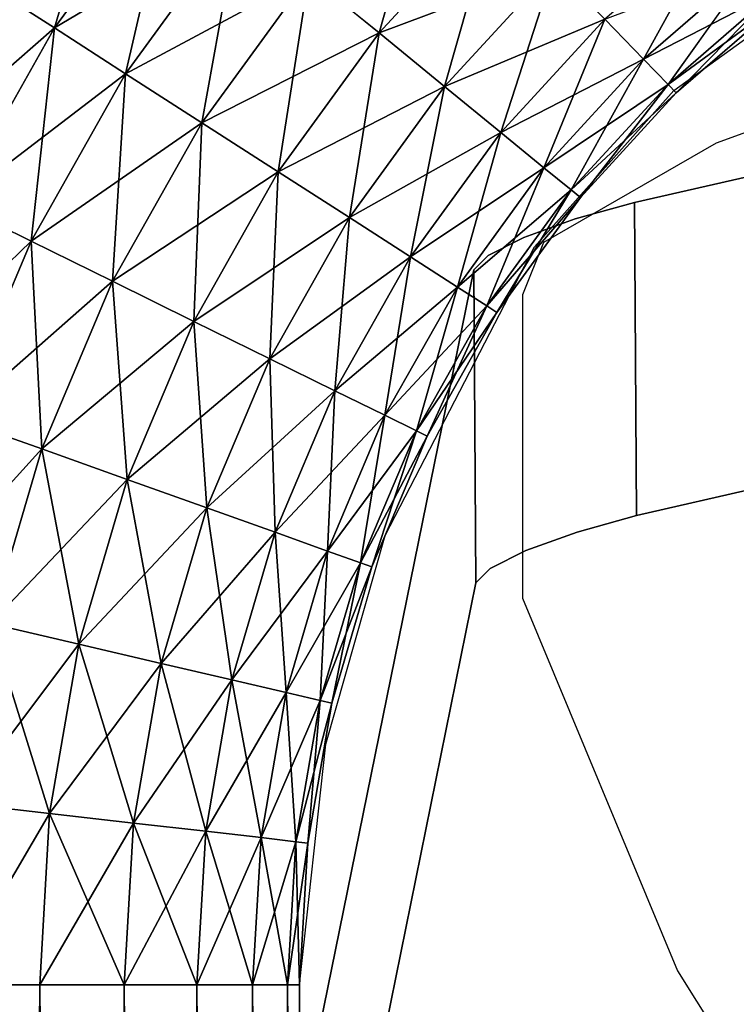
# Model space of a CAD drawing. Units: metres. Extents: x -0.247 to 0.275, y -0.245 to 0.304.
# Drawn here: x -0.206 to -0.184, y 0.242 to 0.273 of the extents above; entities that cross this region are included whole.
import ezdxf

# ---------------------------------------------------------------- set-up
doc = ezdxf.new("R2010")
doc.units = ezdxf.units.M
doc.header["$MEASUREMENT"] = 0
for name, color, linetype in [('72_BKX_INSERT', 7, 'Continuous'), ('72_BKX_SET_D2_ANY', 2, 'Continuous'), ('72_BKX_SET_D3_SM_GESTELL', 7, 'Continuous'), ('72_BKX_SET_D3_SM_SCHALE', 7, 'Continuous')]:
    doc.layers.add(name, color=color, linetype=linetype)

# ---------------------------------------------------------------- blocks, each defined once
blk = doc.blocks.new('72_BKX_SET_D2_1240A')
at = {"layer": '72_BKX_SET_D2_ANY'}
for points in [[(0, 0.304055), (-0.172476, 0.304055, 0.414016), (-0.233472, 0.243099), (-0.233472, -0.146001)], [(0, 0.294747, 0.053886), (-0.179265, 0.27535), (-0.189164, 0.272836), (-0.198436, 0.269473), (-0.203851, 0.266356), (-0.204508, 0.264716), (-0.204508, 0.255201), (-0.199643, 0.243515), (-0.195311, 0.236607), (-0.191083, 0.230731), (-0.183657, 0.222174), (-0.178913, 0.217432), (-0.171385, 0.210731)]]:
    blk.add_lwpolyline(points, format="xyb", dxfattribs=at)
for points in [[(-0.211505, 0.243079), (-0.210672, 0.250622), (-0.208817, 0.257166), (-0.204126, 0.266218), (-0.199761, 0.271126), (-0.193589, 0.275586)], [(-0.211505, 0.155401), (-0.211505, 0.243079)]]:
    blk.add_lwpolyline(points, dxfattribs=at)
blk = doc.blocks.new('72bkx_set2CFD3EF5C2BFF45AEB58FA9EF3F9ED239')
blk.add_blockref('72_BKX_SET_D2_1240A', (0, 0))
blk = doc.blocks.new('72BKX_SET_D3_SET_GEST_1240')
at = {"invisible_edges": 8}
for points in [[(-0.21919, 0.273085, 0.020526), (-0.217229, 0.279653, 0.018778), (-0.221106, 0.274316, 0.018778), (-0.21919, 0.273085, 0.020526)], [(-0.21919, 0.273085, 0.020526), (-0.215465, 0.278211, 0.020526), (-0.217229, 0.279653, 0.018778), (-0.21919, 0.273085, 0.020526)], [(-0.211207, 0.27473, 0.022), (-0.209003, 0.272928, 0.021625), (-0.207347, 0.278936, 0.022), (-0.211207, 0.27473, 0.022)], [(-0.209003, 0.272928, 0.021625), (-0.205363, 0.276894, 0.021625), (-0.207347, 0.278936, 0.022), (-0.209003, 0.272928, 0.021625)], [(-0.221106, 0.274316, 0.003222), (-0.215465, 0.278211, 0.001474), (-0.21919, 0.273085, 0.001474), (-0.221106, 0.274316, 0.003222)], [(-0.21919, 0.273085, 0.020526), (-0.216958, 0.27165, 0.021625), (-0.215465, 0.278211, 0.020526), (-0.21919, 0.273085, 0.020526)], [(-0.213411, 0.276532, 0.000375), (-0.21919, 0.273085, 0.001474), (-0.215465, 0.278211, 0.001474), (-0.213411, 0.276532, 0.000375)], [(-0.216958, 0.27165, 0.021625), (-0.213411, 0.276532, 0.021625), (-0.215465, 0.278211, 0.020526), (-0.216958, 0.27165, 0.021625)], [(-0.209003, 0.272928, 0.000375), (-0.211207, 0.27473), (-0.205363, 0.276894, 0.000375), (-0.209003, 0.272928, 0.000375)], [(-0.209003, 0.272928, 0.000375), (-0.205363, 0.276894, 0.000375), (-0.203514, 0.274991, 0.001474), (-0.209003, 0.272928, 0.000375)], [(-0.20695, 0.271248, 0.020526), (-0.205363, 0.276894, 0.021625), (-0.209003, 0.272928, 0.021625), (-0.20695, 0.271248, 0.020526)], [(-0.20695, 0.271248, 0.020526), (-0.203514, 0.274991, 0.020526), (-0.205363, 0.276894, 0.021625), (-0.20695, 0.271248, 0.020526)], [(-0.216958, 0.27165, 0.000375), (-0.21919, 0.273085, 0.001474), (-0.213411, 0.276532, 0.000375), (-0.216958, 0.27165, 0.000375)], [(-0.216958, 0.27165, 0.000375), (-0.213411, 0.276532, 0.000375), (-0.211207, 0.27473), (-0.216958, 0.27165, 0.000375)], [(-0.214563, 0.270111, 0.022), (-0.213411, 0.276532, 0.021625), (-0.216958, 0.27165, 0.021625), (-0.214563, 0.270111, 0.022)], [(-0.214563, 0.270111, 0.022), (-0.211207, 0.27473, 0.022), (-0.213411, 0.276532, 0.021625), (-0.214563, 0.270111, 0.022)], [(-0.200708, 0.272104, 0.0165), (-0.198283, 0.276515, 0.018778), (-0.201926, 0.273358, 0.018778), (-0.200708, 0.272104, 0.0165)], [(-0.200708, 0.272104, 0.0165), (-0.197215, 0.27513, 0.0165), (-0.198283, 0.276515, 0.018778), (-0.200708, 0.272104, 0.0165)], [(-0.201926, 0.273358, 0.003222), (-0.197215, 0.27513, 0.0055), (-0.200708, 0.272104, 0.0055), (-0.201926, 0.273358, 0.003222)], [(-0.200708, 0.272104, 0.0165), (-0.199942, 0.271316, 0.013847), (-0.197215, 0.27513, 0.0165), (-0.200708, 0.272104, 0.0165)], [(-0.196544, 0.27426, 0.008153), (-0.200708, 0.272104, 0.0055), (-0.197215, 0.27513, 0.0055), (-0.196544, 0.27426, 0.008153)], [(-0.199942, 0.271316, 0.013847), (-0.196544, 0.27426, 0.013847), (-0.197215, 0.27513, 0.0165), (-0.199942, 0.271316, 0.013847)], [(-0.209003, 0.272928, 0.000375), (-0.203514, 0.274991, 0.001474), (-0.20695, 0.271248, 0.001474), (-0.209003, 0.272928, 0.000375)], [(-0.20695, 0.271248, 0.020526), (-0.205186, 0.269806, 0.018778), (-0.203514, 0.274991, 0.020526), (-0.20695, 0.271248, 0.020526)], [(-0.201926, 0.273358, 0.003222), (-0.20695, 0.271248, 0.001474), (-0.203514, 0.274991, 0.001474), (-0.201926, 0.273358, 0.003222)], [(-0.205186, 0.269806, 0.018778), (-0.201926, 0.273358, 0.018778), (-0.203514, 0.274991, 0.020526), (-0.205186, 0.269806, 0.018778)], [(-0.216958, 0.27165, 0.000375), (-0.211207, 0.27473), (-0.214563, 0.270111), (-0.216958, 0.27165, 0.000375)], [(-0.214563, 0.270111, 0.022), (-0.212168, 0.268572, 0.021625), (-0.211207, 0.27473, 0.022), (-0.214563, 0.270111, 0.022)], [(-0.209003, 0.272928, 0.000375), (-0.214563, 0.270111), (-0.211207, 0.27473), (-0.209003, 0.272928, 0.000375)], [(-0.212168, 0.268572, 0.021625), (-0.209003, 0.272928, 0.021625), (-0.211207, 0.27473, 0.022), (-0.212168, 0.268572, 0.021625)], [(-0.22435, 0.268572, 0.003222), (-0.221106, 0.274316, 0.003222), (-0.21919, 0.273085, 0.001474), (-0.22435, 0.268572, 0.003222)], [(-0.222306, 0.267567, 0.020526), (-0.21919, 0.273085, 0.020526), (-0.221106, 0.274316, 0.018778), (-0.222306, 0.267567, 0.020526)], [(-0.199942, 0.271316, 0.008153), (-0.200708, 0.272104, 0.0055), (-0.196544, 0.27426, 0.008153), (-0.199942, 0.271316, 0.008153)], [(-0.199681, 0.271047, 0.011), (-0.196544, 0.27426, 0.013847), (-0.199942, 0.271316, 0.013847), (-0.199681, 0.271047, 0.011)], [(-0.196316, 0.273963, 0.011), (-0.199942, 0.271316, 0.008153), (-0.196544, 0.27426, 0.008153), (-0.196316, 0.273963, 0.011)], [(-0.199681, 0.271047, 0.011), (-0.196316, 0.273963, 0.011), (-0.196544, 0.27426, 0.013847), (-0.199681, 0.271047, 0.011)], [(-0.196316, 0.273963, 0.011), (-0.199681, 0.271047, 0.011), (-0.199942, 0.271316, 0.008153), (-0.196316, 0.273963, 0.011)], [(-0.205186, 0.269806, 0.003222), (-0.20695, 0.271248, 0.001474), (-0.201926, 0.273358, 0.003222), (-0.205186, 0.269806, 0.003222)], [(-0.205186, 0.269806, 0.003222), (-0.201926, 0.273358, 0.003222), (-0.200708, 0.272104, 0.0055), (-0.205186, 0.269806, 0.003222)], [(-0.203833, 0.268699, 0.0165), (-0.201926, 0.273358, 0.018778), (-0.205186, 0.269806, 0.018778), (-0.203833, 0.268699, 0.0165)], [(-0.203833, 0.268699, 0.0165), (-0.200708, 0.272104, 0.0165), (-0.201926, 0.273358, 0.018778), (-0.203833, 0.268699, 0.0165)], [(-0.22435, 0.268572, 0.003222), (-0.21919, 0.273085, 0.001474), (-0.222306, 0.267567, 0.001474), (-0.22435, 0.268572, 0.003222)], [(-0.222306, 0.267567, 0.020526), (-0.219925, 0.266396, 0.021625), (-0.21919, 0.273085, 0.020526), (-0.222306, 0.267567, 0.020526)], [(-0.216958, 0.27165, 0.000375), (-0.222306, 0.267567, 0.001474), (-0.21919, 0.273085, 0.001474), (-0.216958, 0.27165, 0.000375)], [(-0.219925, 0.266396, 0.021625), (-0.216958, 0.27165, 0.021625), (-0.21919, 0.273085, 0.020526), (-0.219925, 0.266396, 0.021625)], [(-0.212168, 0.268572, 0.000375), (-0.214563, 0.270111), (-0.209003, 0.272928, 0.000375), (-0.212168, 0.268572, 0.000375)], [(-0.212168, 0.268572, 0.000375), (-0.209003, 0.272928, 0.000375), (-0.20695, 0.271248, 0.001474), (-0.212168, 0.268572, 0.000375)], [(-0.209936, 0.267138, 0.020526), (-0.209003, 0.272928, 0.021625), (-0.212168, 0.268572, 0.021625), (-0.209936, 0.267138, 0.020526)], [(-0.209936, 0.267138, 0.020526), (-0.20695, 0.271248, 0.020526), (-0.209003, 0.272928, 0.021625), (-0.209936, 0.267138, 0.020526)], [(-0.205186, 0.269806, 0.003222), (-0.200708, 0.272104, 0.0055), (-0.203833, 0.268699, 0.0055), (-0.205186, 0.269806, 0.003222)], [(-0.199942, 0.271316, 0.008153), (-0.203833, 0.268699, 0.0055), (-0.200708, 0.272104, 0.0055), (-0.199942, 0.271316, 0.008153)], [(-0.203833, 0.268699, 0.0165), (-0.202982, 0.268004, 0.013847), (-0.200708, 0.272104, 0.0165), (-0.203833, 0.268699, 0.0165)], [(-0.202982, 0.268004, 0.013847), (-0.199942, 0.271316, 0.013847), (-0.200708, 0.272104, 0.0165), (-0.202982, 0.268004, 0.013847)], [(-0.219925, 0.266396, 0.000375), (-0.222306, 0.267567, 0.001474), (-0.216958, 0.27165, 0.000375), (-0.219925, 0.266396, 0.000375)], [(-0.219925, 0.266396, 0.000375), (-0.216958, 0.27165, 0.000375), (-0.214563, 0.270111), (-0.219925, 0.266396, 0.000375)], [(-0.21737, 0.26514, 0.022), (-0.216958, 0.27165, 0.021625), (-0.219925, 0.266396, 0.021625), (-0.21737, 0.26514, 0.022)], [(-0.21737, 0.26514, 0.022), (-0.214563, 0.270111, 0.022), (-0.216958, 0.27165, 0.021625), (-0.21737, 0.26514, 0.022)], [(-0.212168, 0.268572, 0.000375), (-0.20695, 0.271248, 0.001474), (-0.209936, 0.267138, 0.001474), (-0.212168, 0.268572, 0.000375)], [(-0.209936, 0.267138, 0.020526), (-0.20802, 0.265906, 0.018778), (-0.20695, 0.271248, 0.020526), (-0.209936, 0.267138, 0.020526)], [(-0.205186, 0.269806, 0.003222), (-0.209936, 0.267138, 0.001474), (-0.20695, 0.271248, 0.001474), (-0.205186, 0.269806, 0.003222)], [(-0.20802, 0.265906, 0.018778), (-0.205186, 0.269806, 0.018778), (-0.20695, 0.271248, 0.020526), (-0.20802, 0.265906, 0.018778)], [(-0.199942, 0.271316, 0.008153), (-0.202982, 0.268004, 0.008153), (-0.203833, 0.268699, 0.0055), (-0.199942, 0.271316, 0.008153)], [(-0.202692, 0.267767, 0.011), (-0.199942, 0.271316, 0.013847), (-0.202982, 0.268004, 0.013847), (-0.202692, 0.267767, 0.011)], [(-0.199942, 0.271316, 0.008153), (-0.199681, 0.271047, 0.011), (-0.202982, 0.268004, 0.008153), (-0.199942, 0.271316, 0.008153)], [(-0.202692, 0.267767, 0.011), (-0.199681, 0.271047, 0.011), (-0.199942, 0.271316, 0.013847), (-0.202692, 0.267767, 0.011)], [(-0.202692, 0.267767, 0.011), (-0.202982, 0.268004, 0.008153), (-0.199681, 0.271047, 0.011), (-0.202692, 0.267767, 0.011)], [(-0.219925, 0.266396, 0.000375), (-0.214563, 0.270111), (-0.21737, 0.26514), (-0.219925, 0.266396, 0.000375)], [(-0.21737, 0.26514, 0.022), (-0.214815, 0.263884, 0.021625), (-0.214563, 0.270111, 0.022), (-0.21737, 0.26514, 0.022)], [(-0.212168, 0.268572, 0.000375), (-0.21737, 0.26514), (-0.214563, 0.270111), (-0.212168, 0.268572, 0.000375)], [(-0.214815, 0.263884, 0.021625), (-0.212168, 0.268572, 0.021625), (-0.214563, 0.270111, 0.022), (-0.214815, 0.263884, 0.021625)], [(-0.20802, 0.265906, 0.003222), (-0.209936, 0.267138, 0.001474), (-0.205186, 0.269806, 0.003222), (-0.20802, 0.265906, 0.003222)], [(-0.20802, 0.265906, 0.003222), (-0.205186, 0.269806, 0.003222), (-0.203833, 0.268699, 0.0055), (-0.20802, 0.265906, 0.003222)], [(-0.206549, 0.264961, 0.0165), (-0.205186, 0.269806, 0.018778), (-0.20802, 0.265906, 0.018778), (-0.206549, 0.264961, 0.0165)], [(-0.206549, 0.264961, 0.0165), (-0.203833, 0.268699, 0.0165), (-0.205186, 0.269806, 0.018778), (-0.206549, 0.264961, 0.0165)], [(-0.20802, 0.265906, 0.003222), (-0.203833, 0.268699, 0.0055), (-0.206549, 0.264961, 0.0055), (-0.20802, 0.265906, 0.003222)], [(-0.206549, 0.264961, 0.0165), (-0.205624, 0.264367, 0.013847), (-0.203833, 0.268699, 0.0165), (-0.206549, 0.264961, 0.0165)], [(-0.202982, 0.268004, 0.008153), (-0.206549, 0.264961, 0.0055), (-0.203833, 0.268699, 0.0055), (-0.202982, 0.268004, 0.008153)], [(-0.205624, 0.264367, 0.013847), (-0.202982, 0.268004, 0.013847), (-0.203833, 0.268699, 0.0165), (-0.205624, 0.264367, 0.013847)], [(-0.214815, 0.263884, 0.000375), (-0.21737, 0.26514), (-0.212168, 0.268572, 0.000375), (-0.214815, 0.263884, 0.000375)], [(-0.214815, 0.263884, 0.000375), (-0.212168, 0.268572, 0.000375), (-0.209936, 0.267138, 0.001474), (-0.214815, 0.263884, 0.000375)], [(-0.212434, 0.262713, 0.020526), (-0.212168, 0.268572, 0.021625), (-0.214815, 0.263884, 0.021625), (-0.212434, 0.262713, 0.020526)], [(-0.212434, 0.262713, 0.020526), (-0.209936, 0.267138, 0.020526), (-0.212168, 0.268572, 0.021625), (-0.212434, 0.262713, 0.020526)], [(-0.205624, 0.264367, 0.008153), (-0.206549, 0.264961, 0.0055), (-0.202982, 0.268004, 0.008153), (-0.205624, 0.264367, 0.008153)], [(-0.205309, 0.264164, 0.011), (-0.202982, 0.268004, 0.013847), (-0.205624, 0.264367, 0.013847), (-0.205309, 0.264164, 0.011)], [(-0.202692, 0.267767, 0.011), (-0.205624, 0.264367, 0.008153), (-0.202982, 0.268004, 0.008153), (-0.202692, 0.267767, 0.011)], [(-0.202692, 0.267767, 0.011), (-0.205309, 0.264164, 0.011), (-0.205624, 0.264367, 0.008153), (-0.202692, 0.267767, 0.011)], [(-0.205309, 0.264164, 0.011), (-0.202692, 0.267767, 0.011), (-0.202982, 0.268004, 0.013847), (-0.205309, 0.264164, 0.011)], [(-0.219925, 0.266396, 0.000375), (-0.224773, 0.26173, 0.001474), (-0.222306, 0.267567, 0.001474), (-0.219925, 0.266396, 0.000375)], [(-0.222274, 0.260838, 0.021625), (-0.219925, 0.266396, 0.021625), (-0.222306, 0.267567, 0.020526), (-0.222274, 0.260838, 0.021625)], [(-0.214815, 0.263884, 0.000375), (-0.209936, 0.267138, 0.001474), (-0.212434, 0.262713, 0.001474), (-0.214815, 0.263884, 0.000375)], [(-0.212434, 0.262713, 0.020526), (-0.21039, 0.261708, 0.018778), (-0.209936, 0.267138, 0.020526), (-0.212434, 0.262713, 0.020526)], [(-0.20802, 0.265906, 0.003222), (-0.212434, 0.262713, 0.001474), (-0.209936, 0.267138, 0.001474), (-0.20802, 0.265906, 0.003222)], [(-0.21039, 0.261708, 0.018778), (-0.20802, 0.265906, 0.018778), (-0.209936, 0.267138, 0.020526), (-0.21039, 0.261708, 0.018778)], [(-0.222274, 0.260838, 0.000375), (-0.224773, 0.26173, 0.001474), (-0.219925, 0.266396, 0.000375), (-0.222274, 0.260838, 0.000375)], [(-0.222274, 0.260838, 0.000375), (-0.219925, 0.266396, 0.000375), (-0.21737, 0.26514), (-0.222274, 0.260838, 0.000375)], [(-0.222274, 0.260838, 0.021625), (-0.219592, 0.259882, 0.022), (-0.219925, 0.266396, 0.021625), (-0.222274, 0.260838, 0.021625)], [(-0.219592, 0.259882, 0.022), (-0.21737, 0.26514, 0.022), (-0.219925, 0.266396, 0.021625), (-0.219592, 0.259882, 0.022)], [(-0.21039, 0.261708, 0.003222), (-0.212434, 0.262713, 0.001474), (-0.20802, 0.265906, 0.003222), (-0.21039, 0.261708, 0.003222)], [(-0.21039, 0.261708, 0.003222), (-0.20802, 0.265906, 0.003222), (-0.206549, 0.264961, 0.0055), (-0.21039, 0.261708, 0.003222)], [(-0.208821, 0.260937, 0.0165), (-0.20802, 0.265906, 0.018778), (-0.21039, 0.261708, 0.018778), (-0.208821, 0.260937, 0.0165)], [(-0.208821, 0.260937, 0.0165), (-0.206549, 0.264961, 0.0165), (-0.20802, 0.265906, 0.018778), (-0.208821, 0.260937, 0.0165)], [(-0.222274, 0.260838, 0.000375), (-0.21737, 0.26514), (-0.219592, 0.259882), (-0.222274, 0.260838, 0.000375)], [(-0.216911, 0.258925, 0.021625), (-0.21737, 0.26514, 0.022), (-0.219592, 0.259882, 0.022), (-0.216911, 0.258925, 0.021625)], [(-0.214815, 0.263884, 0.000375), (-0.219592, 0.259882), (-0.21737, 0.26514), (-0.214815, 0.263884, 0.000375)], [(-0.216911, 0.258925, 0.021625), (-0.214815, 0.263884, 0.021625), (-0.21737, 0.26514, 0.022), (-0.216911, 0.258925, 0.021625)], [(-0.21039, 0.261708, 0.003222), (-0.206549, 0.264961, 0.0055), (-0.208821, 0.260937, 0.0055), (-0.21039, 0.261708, 0.003222)], [(-0.205624, 0.264367, 0.008153), (-0.208821, 0.260937, 0.0055), (-0.206549, 0.264961, 0.0055), (-0.205624, 0.264367, 0.008153)], [(-0.208821, 0.260937, 0.0165), (-0.207835, 0.260452, 0.013847), (-0.206549, 0.264961, 0.0165), (-0.208821, 0.260937, 0.0165)], [(-0.207835, 0.260452, 0.013847), (-0.205624, 0.264367, 0.013847), (-0.206549, 0.264961, 0.0165), (-0.207835, 0.260452, 0.013847)], [(-0.205624, 0.264367, 0.008153), (-0.207835, 0.260452, 0.008153), (-0.208821, 0.260937, 0.0055), (-0.205624, 0.264367, 0.008153)], [(-0.207499, 0.260287, 0.011), (-0.205624, 0.264367, 0.013847), (-0.207835, 0.260452, 0.013847), (-0.207499, 0.260287, 0.011)], [(-0.205624, 0.264367, 0.008153), (-0.205309, 0.264164, 0.011), (-0.207835, 0.260452, 0.008153), (-0.205624, 0.264367, 0.008153)], [(-0.207499, 0.260287, 0.011), (-0.205309, 0.264164, 0.011), (-0.205624, 0.264367, 0.013847), (-0.207499, 0.260287, 0.011)], [(-0.207499, 0.260287, 0.011), (-0.207835, 0.260452, 0.008153), (-0.205309, 0.264164, 0.011), (-0.207499, 0.260287, 0.011)], [(-0.216911, 0.258925, 0.000375), (-0.219592, 0.259882), (-0.214815, 0.263884, 0.000375), (-0.216911, 0.258925, 0.000375)], [(-0.216911, 0.258925, 0.021625), (-0.214412, 0.258033, 0.020526), (-0.214815, 0.263884, 0.021625), (-0.216911, 0.258925, 0.021625)], [(-0.216911, 0.258925, 0.000375), (-0.214815, 0.263884, 0.000375), (-0.212434, 0.262713, 0.001474), (-0.216911, 0.258925, 0.000375)], [(-0.214412, 0.258033, 0.020526), (-0.212434, 0.262713, 0.020526), (-0.214815, 0.263884, 0.021625), (-0.214412, 0.258033, 0.020526)], [(-0.216911, 0.258925, 0.000375), (-0.212434, 0.262713, 0.001474), (-0.214412, 0.258033, 0.001474), (-0.216911, 0.258925, 0.000375)], [(-0.214412, 0.258033, 0.020526), (-0.212267, 0.257268, 0.018778), (-0.212434, 0.262713, 0.020526), (-0.214412, 0.258033, 0.020526)], [(-0.21039, 0.261708, 0.003222), (-0.214412, 0.258033, 0.001474), (-0.212434, 0.262713, 0.001474), (-0.21039, 0.261708, 0.003222)], [(-0.212267, 0.257268, 0.018778), (-0.21039, 0.261708, 0.018778), (-0.212434, 0.262713, 0.020526), (-0.212267, 0.257268, 0.018778)], [(-0.212267, 0.257268, 0.003222), (-0.214412, 0.258033, 0.001474), (-0.21039, 0.261708, 0.003222), (-0.212267, 0.257268, 0.003222)], [(-0.212267, 0.257268, 0.003222), (-0.21039, 0.261708, 0.003222), (-0.208821, 0.260937, 0.0055), (-0.212267, 0.257268, 0.003222)], [(-0.21062, 0.25668, 0.0165), (-0.21039, 0.261708, 0.018778), (-0.212267, 0.257268, 0.018778), (-0.21062, 0.25668, 0.0165)], [(-0.21062, 0.25668, 0.0165), (-0.208821, 0.260937, 0.0165), (-0.21039, 0.261708, 0.018778), (-0.21062, 0.25668, 0.0165)], [(-0.212267, 0.257268, 0.003222), (-0.208821, 0.260937, 0.0055), (-0.21062, 0.25668, 0.0055), (-0.212267, 0.257268, 0.003222)], [(-0.21062, 0.25668, 0.0165), (-0.209585, 0.256311, 0.013847), (-0.208821, 0.260937, 0.0165), (-0.21062, 0.25668, 0.0165)], [(-0.207835, 0.260452, 0.008153), (-0.21062, 0.25668, 0.0055), (-0.208821, 0.260937, 0.0055), (-0.207835, 0.260452, 0.008153)], [(-0.209585, 0.256311, 0.013847), (-0.207835, 0.260452, 0.013847), (-0.208821, 0.260937, 0.0165), (-0.209585, 0.256311, 0.013847)], [(-0.223974, 0.255049, 0.000375), (-0.222274, 0.260838, 0.000375), (-0.219592, 0.259882), (-0.223974, 0.255049, 0.000375)], [(-0.221201, 0.254404, 0.022), (-0.219592, 0.259882, 0.022), (-0.222274, 0.260838, 0.021625), (-0.221201, 0.254404, 0.022)], [(-0.209585, 0.256311, 0.008153), (-0.21062, 0.25668, 0.0055), (-0.207835, 0.260452, 0.008153), (-0.209585, 0.256311, 0.008153)], [(-0.209232, 0.256185, 0.011), (-0.207835, 0.260452, 0.013847), (-0.209585, 0.256311, 0.013847), (-0.209232, 0.256185, 0.011)], [(-0.207499, 0.260287, 0.011), (-0.209585, 0.256311, 0.008153), (-0.207835, 0.260452, 0.008153), (-0.207499, 0.260287, 0.011)], [(-0.209232, 0.256185, 0.011), (-0.207499, 0.260287, 0.011), (-0.207835, 0.260452, 0.013847), (-0.209232, 0.256185, 0.011)], [(-0.207499, 0.260287, 0.011), (-0.209232, 0.256185, 0.011), (-0.209585, 0.256311, 0.008153), (-0.207499, 0.260287, 0.011)], [(-0.223974, 0.255049, 0.000375), (-0.219592, 0.259882), (-0.221201, 0.254404), (-0.223974, 0.255049, 0.000375)], [(-0.218428, 0.253759, 0.021625), (-0.219592, 0.259882, 0.022), (-0.221201, 0.254404, 0.022), (-0.218428, 0.253759, 0.021625)], [(-0.216911, 0.258925, 0.000375), (-0.221201, 0.254404), (-0.219592, 0.259882), (-0.216911, 0.258925, 0.000375)], [(-0.218428, 0.253759, 0.021625), (-0.216911, 0.258925, 0.021625), (-0.219592, 0.259882, 0.022), (-0.218428, 0.253759, 0.021625)], [(-0.218428, 0.253759, 0.000375), (-0.221201, 0.254404), (-0.216911, 0.258925, 0.000375), (-0.218428, 0.253759, 0.000375)], [(-0.218428, 0.253759, 0.021625), (-0.215844, 0.253158, 0.020526), (-0.216911, 0.258925, 0.021625), (-0.218428, 0.253759, 0.021625)], [(-0.218428, 0.253759, 0.000375), (-0.216911, 0.258925, 0.000375), (-0.214412, 0.258033, 0.001474), (-0.218428, 0.253759, 0.000375)], [(-0.216911, 0.258925, 0.021625), (-0.215844, 0.253158, 0.020526), (-0.214412, 0.258033, 0.020526), (-0.216911, 0.258925, 0.021625)], [(-0.218428, 0.253759, 0.000375), (-0.214412, 0.258033, 0.001474), (-0.215844, 0.253158, 0.001474), (-0.218428, 0.253759, 0.000375)], [(-0.213625, 0.252642, 0.018778), (-0.214412, 0.258033, 0.020526), (-0.215844, 0.253158, 0.020526), (-0.213625, 0.252642, 0.018778)], [(-0.212267, 0.257268, 0.003222), (-0.215844, 0.253158, 0.001474), (-0.214412, 0.258033, 0.001474), (-0.212267, 0.257268, 0.003222)], [(-0.213625, 0.252642, 0.018778), (-0.212267, 0.257268, 0.018778), (-0.214412, 0.258033, 0.020526), (-0.213625, 0.252642, 0.018778)], [(-0.213625, 0.252642, 0.003222), (-0.215844, 0.253158, 0.001474), (-0.212267, 0.257268, 0.003222), (-0.213625, 0.252642, 0.003222)], [(-0.213625, 0.252642, 0.018778), (-0.211922, 0.252246, 0.0165), (-0.212267, 0.257268, 0.018778), (-0.213625, 0.252642, 0.018778)], [(-0.213625, 0.252642, 0.003222), (-0.212267, 0.257268, 0.003222), (-0.21062, 0.25668, 0.0055), (-0.213625, 0.252642, 0.003222)], [(-0.211922, 0.252246, 0.0165), (-0.21062, 0.25668, 0.0165), (-0.212267, 0.257268, 0.018778), (-0.211922, 0.252246, 0.0165)], [(-0.213625, 0.252642, 0.003222), (-0.21062, 0.25668, 0.0055), (-0.211922, 0.252246, 0.0055), (-0.213625, 0.252642, 0.003222)], [(-0.209585, 0.256311, 0.008153), (-0.211922, 0.252246, 0.0055), (-0.21062, 0.25668, 0.0055), (-0.209585, 0.256311, 0.008153)], [(-0.211922, 0.252246, 0.0165), (-0.210852, 0.251997, 0.013847), (-0.21062, 0.25668, 0.0165), (-0.211922, 0.252246, 0.0165)], [(-0.210852, 0.251997, 0.013847), (-0.209585, 0.256311, 0.013847), (-0.21062, 0.25668, 0.0165), (-0.210852, 0.251997, 0.013847)], [(-0.209585, 0.256311, 0.008153), (-0.210852, 0.251997, 0.008153), (-0.211922, 0.252246, 0.0055), (-0.209585, 0.256311, 0.008153)], [(-0.210487, 0.251912, 0.011), (-0.209585, 0.256311, 0.013847), (-0.210852, 0.251997, 0.013847), (-0.210487, 0.251912, 0.011)], [(-0.209585, 0.256311, 0.008153), (-0.209232, 0.256185, 0.011), (-0.210852, 0.251997, 0.008153), (-0.209585, 0.256311, 0.008153)], [(-0.210487, 0.251912, 0.011), (-0.209232, 0.256185, 0.011), (-0.209585, 0.256311, 0.013847), (-0.210487, 0.251912, 0.011)], [(-0.210487, 0.251912, 0.011), (-0.210852, 0.251997, 0.008153), (-0.209232, 0.256185, 0.011), (-0.210487, 0.251912, 0.011)], [(-0.219346, 0.248454, 0.021625), (-0.221201, 0.254404, 0.022), (-0.222174, 0.248779, 0.022), (-0.219346, 0.248454, 0.021625)], [(-0.218428, 0.253759, 0.000375), (-0.222174, 0.248779), (-0.221201, 0.254404), (-0.218428, 0.253759, 0.000375)], [(-0.219346, 0.248454, 0.021625), (-0.218428, 0.253759, 0.021625), (-0.221201, 0.254404, 0.022), (-0.219346, 0.248454, 0.021625)], [(-0.219346, 0.248454, 0.000375), (-0.222174, 0.248779), (-0.218428, 0.253759, 0.000375), (-0.219346, 0.248454, 0.000375)], [(-0.219346, 0.248454, 0.021625), (-0.21671, 0.248152, 0.020526), (-0.218428, 0.253759, 0.021625), (-0.219346, 0.248454, 0.021625)], [(-0.219346, 0.248454, 0.000375), (-0.218428, 0.253759, 0.000375), (-0.215844, 0.253158, 0.001474), (-0.219346, 0.248454, 0.000375)], [(-0.218428, 0.253759, 0.021625), (-0.21671, 0.248152, 0.020526), (-0.215844, 0.253158, 0.020526), (-0.218428, 0.253759, 0.021625)], [(-0.219346, 0.248454, 0.000375), (-0.215844, 0.253158, 0.001474), (-0.21671, 0.248152, 0.001474), (-0.219346, 0.248454, 0.000375)], [(-0.214447, 0.247892, 0.018778), (-0.215844, 0.253158, 0.020526), (-0.21671, 0.248152, 0.020526), (-0.214447, 0.247892, 0.018778)], [(-0.213625, 0.252642, 0.003222), (-0.21671, 0.248152, 0.001474), (-0.215844, 0.253158, 0.001474), (-0.213625, 0.252642, 0.003222)], [(-0.214447, 0.247892, 0.018778), (-0.213625, 0.252642, 0.018778), (-0.215844, 0.253158, 0.020526), (-0.214447, 0.247892, 0.018778)], [(-0.214447, 0.247892, 0.003222), (-0.21671, 0.248152, 0.001474), (-0.213625, 0.252642, 0.003222), (-0.214447, 0.247892, 0.003222)], [(-0.214447, 0.247892, 0.018778), (-0.21271, 0.247693, 0.0165), (-0.213625, 0.252642, 0.018778), (-0.214447, 0.247892, 0.018778)], [(-0.214447, 0.247892, 0.003222), (-0.213625, 0.252642, 0.003222), (-0.211922, 0.252246, 0.0055), (-0.214447, 0.247892, 0.003222)], [(-0.213625, 0.252642, 0.018778), (-0.21271, 0.247693, 0.0165), (-0.211922, 0.252246, 0.0165), (-0.213625, 0.252642, 0.018778)], [(-0.214447, 0.247892, 0.003222), (-0.211922, 0.252246, 0.0055), (-0.21271, 0.247693, 0.0055), (-0.214447, 0.247892, 0.003222)], [(-0.211618, 0.247567, 0.013847), (-0.211922, 0.252246, 0.0165), (-0.21271, 0.247693, 0.0165), (-0.211618, 0.247567, 0.013847)], [(-0.210852, 0.251997, 0.008153), (-0.21271, 0.247693, 0.0055), (-0.211922, 0.252246, 0.0055), (-0.210852, 0.251997, 0.008153)], [(-0.211618, 0.247567, 0.008153), (-0.21271, 0.247693, 0.0055), (-0.210852, 0.251997, 0.008153), (-0.211618, 0.247567, 0.008153)], [(-0.211618, 0.247567, 0.013847), (-0.210852, 0.251997, 0.013847), (-0.211922, 0.252246, 0.0165), (-0.211618, 0.247567, 0.013847)], [(-0.211618, 0.247567, 0.013847), (-0.211246, 0.247525, 0.011), (-0.210852, 0.251997, 0.013847), (-0.211618, 0.247567, 0.013847)], [(-0.211618, 0.247567, 0.008153), (-0.210852, 0.251997, 0.008153), (-0.210487, 0.251912, 0.011), (-0.211618, 0.247567, 0.008153)], [(-0.211246, 0.247525, 0.011), (-0.210487, 0.251912, 0.011), (-0.210852, 0.251997, 0.013847), (-0.211246, 0.247525, 0.011)], [(-0.211618, 0.247567, 0.008153), (-0.210487, 0.251912, 0.011), (-0.211246, 0.247525, 0.011), (-0.211618, 0.247567, 0.008153)], [(-0.219346, 0.248454, 0.021625), (-0.222174, 0.248779, 0.022), (-0.2225, 0.243079, 0.022), (-0.219346, 0.248454, 0.021625)], [(-0.219346, 0.248454, 0.000375), (-0.2225, 0.243079), (-0.222174, 0.248779), (-0.219346, 0.248454, 0.000375)], [(-0.219653, 0.243079, 0.021625), (-0.219346, 0.248454, 0.021625), (-0.2225, 0.243079, 0.022), (-0.219653, 0.243079, 0.021625)], [(-0.219653, 0.243079, 0.000375), (-0.2225, 0.243079), (-0.219346, 0.248454, 0.000375), (-0.219653, 0.243079, 0.000375)], [(-0.219346, 0.248454, 0.021625), (-0.219653, 0.243079, 0.021625), (-0.21671, 0.248152, 0.020526), (-0.219346, 0.248454, 0.021625)], [(-0.219653, 0.243079, 0.000375), (-0.219346, 0.248454, 0.000375), (-0.217, 0.243079, 0.001474), (-0.219653, 0.243079, 0.000375)], [(-0.219346, 0.248454, 0.000375), (-0.21671, 0.248152, 0.001474), (-0.217, 0.243079, 0.001474), (-0.219346, 0.248454, 0.000375)], [(-0.219653, 0.243079, 0.021625), (-0.217, 0.243079, 0.020526), (-0.21671, 0.248152, 0.020526), (-0.219653, 0.243079, 0.021625)], [(-0.214447, 0.247892, 0.018778), (-0.21671, 0.248152, 0.020526), (-0.217, 0.243079, 0.020526), (-0.214447, 0.247892, 0.018778)], [(-0.214722, 0.243079, 0.003222), (-0.217, 0.243079, 0.001474), (-0.21671, 0.248152, 0.001474), (-0.214722, 0.243079, 0.003222)], [(-0.214447, 0.247892, 0.003222), (-0.214722, 0.243079, 0.003222), (-0.21671, 0.248152, 0.001474), (-0.214447, 0.247892, 0.003222)], [(-0.214722, 0.243079, 0.018778), (-0.214447, 0.247892, 0.018778), (-0.217, 0.243079, 0.020526), (-0.214722, 0.243079, 0.018778)], [(-0.214447, 0.247892, 0.018778), (-0.214722, 0.243079, 0.018778), (-0.21271, 0.247693, 0.0165), (-0.214447, 0.247892, 0.018778)], [(-0.214722, 0.243079, 0.003222), (-0.214447, 0.247892, 0.003222), (-0.212974, 0.243079, 0.0055), (-0.214722, 0.243079, 0.003222)], [(-0.214722, 0.243079, 0.018778), (-0.212974, 0.243079, 0.0165), (-0.21271, 0.247693, 0.0165), (-0.214722, 0.243079, 0.018778)], [(-0.214447, 0.247892, 0.003222), (-0.21271, 0.247693, 0.0055), (-0.212974, 0.243079, 0.0055), (-0.214447, 0.247892, 0.003222)], [(-0.211618, 0.247567, 0.013847), (-0.21271, 0.247693, 0.0165), (-0.212974, 0.243079, 0.0165), (-0.211618, 0.247567, 0.013847)], [(-0.211875, 0.243079, 0.008153), (-0.212974, 0.243079, 0.0055), (-0.21271, 0.247693, 0.0055), (-0.211875, 0.243079, 0.008153)], [(-0.211618, 0.247567, 0.008153), (-0.211875, 0.243079, 0.008153), (-0.21271, 0.247693, 0.0055), (-0.211618, 0.247567, 0.008153)], [(-0.211875, 0.243079, 0.013847), (-0.211618, 0.247567, 0.013847), (-0.212974, 0.243079, 0.0165), (-0.211875, 0.243079, 0.013847)], [(-0.211618, 0.247567, 0.013847), (-0.211875, 0.243079, 0.013847), (-0.211246, 0.247525, 0.011), (-0.211618, 0.247567, 0.013847)], [(-0.211875, 0.243079, 0.008153), (-0.211618, 0.247567, 0.008153), (-0.2115, 0.243079, 0.011), (-0.211875, 0.243079, 0.008153)], [(-0.2115, 0.243079, 0.011), (-0.211246, 0.247525, 0.011), (-0.211875, 0.243079, 0.013847), (-0.2115, 0.243079, 0.011)], [(-0.211618, 0.247567, 0.008153), (-0.211246, 0.247525, 0.011), (-0.2115, 0.243079, 0.011), (-0.211618, 0.247567, 0.008153)], [(-0.219653, -0.150373, 0.021625), (-0.219653, 0.243079, 0.021625), (-0.2225, -0.150373, 0.022), (-0.219653, -0.150373, 0.021625)], [(-0.219653, 0.243079, 0.000375), (-0.219653, -0.150373, 0.000375), (-0.2225, 0.243079), (-0.219653, 0.243079, 0.000375)], [(-0.219653, -0.150373, 0.000375), (-0.2225, -0.150373), (-0.2225, 0.243079), (-0.219653, -0.150373, 0.000375)], [(-0.219653, 0.243079, 0.021625), (-0.2225, 0.243079, 0.022), (-0.2225, -0.150373, 0.022), (-0.219653, 0.243079, 0.021625)], [(-0.219653, 0.243079, 0.021625), (-0.219653, -0.150373, 0.021625), (-0.217, 0.243079, 0.020526), (-0.219653, 0.243079, 0.021625)], [(-0.219653, -0.150373, 0.000375), (-0.219653, 0.243079, 0.000375), (-0.217, -0.150373, 0.001474), (-0.219653, -0.150373, 0.000375)], [(-0.219653, 0.243079, 0.000375), (-0.217, 0.243079, 0.001474), (-0.217, -0.150373, 0.001474), (-0.219653, 0.243079, 0.000375)], [(-0.217, -0.150373, 0.020526), (-0.217, 0.243079, 0.020526), (-0.219653, -0.150373, 0.021625), (-0.217, -0.150373, 0.020526)], [(-0.214722, -0.150373, 0.018778), (-0.214722, 0.243079, 0.018778), (-0.217, -0.150373, 0.020526), (-0.214722, -0.150373, 0.018778)], [(-0.214722, 0.243079, 0.003222), (-0.214722, -0.150373, 0.003222), (-0.217, 0.243079, 0.001474), (-0.214722, 0.243079, 0.003222)], [(-0.217, -0.150373, 0.001474), (-0.217, 0.243079, 0.001474), (-0.214722, -0.150373, 0.003222), (-0.217, -0.150373, 0.001474)], [(-0.214722, 0.243079, 0.018778), (-0.217, 0.243079, 0.020526), (-0.217, -0.150373, 0.020526), (-0.214722, 0.243079, 0.018778)], [(-0.214722, 0.243079, 0.018778), (-0.214722, -0.150373, 0.018778), (-0.212974, 0.243079, 0.0165), (-0.214722, 0.243079, 0.018778)], [(-0.214722, -0.150373, 0.003222), (-0.214722, 0.243079, 0.003222), (-0.212974, -0.150373, 0.0055), (-0.214722, -0.150373, 0.003222)], [(-0.214722, 0.243079, 0.003222), (-0.212974, 0.243079, 0.0055), (-0.212974, -0.150373, 0.0055), (-0.214722, 0.243079, 0.003222)], [(-0.212974, -0.150373, 0.0165), (-0.212974, 0.243079, 0.0165), (-0.214722, -0.150373, 0.018778), (-0.212974, -0.150373, 0.0165)], [(-0.211875, -0.150373, 0.013847), (-0.211875, 0.243079, 0.013847), (-0.212974, -0.150373, 0.0165), (-0.211875, -0.150373, 0.013847)], [(-0.211875, 0.243079, 0.008153), (-0.211875, -0.150373, 0.008153), (-0.212974, 0.243079, 0.0055), (-0.211875, 0.243079, 0.008153)], [(-0.212974, -0.150373, 0.0055), (-0.212974, 0.243079, 0.0055), (-0.211875, -0.150373, 0.008153), (-0.212974, -0.150373, 0.0055)], [(-0.211875, 0.243079, 0.013847), (-0.212974, 0.243079, 0.0165), (-0.212974, -0.150373, 0.0165), (-0.211875, 0.243079, 0.013847)], [(-0.211875, 0.243079, 0.013847), (-0.211875, -0.150373, 0.013847), (-0.2115, 0.243079, 0.011), (-0.211875, 0.243079, 0.013847)], [(-0.211875, -0.150373, 0.008153), (-0.211875, 0.243079, 0.008153), (-0.2115, -0.150373, 0.011), (-0.211875, -0.150373, 0.008153)], [(-0.211875, 0.243079, 0.008153), (-0.2115, 0.243079, 0.011), (-0.2115, -0.150373, 0.011), (-0.211875, 0.243079, 0.008153)], [(-0.2115, -0.150373, 0.011), (-0.2115, 0.243079, 0.011), (-0.211875, -0.150373, 0.013847), (-0.2115, -0.150373, 0.011)]]:
    blk.add_3dface(points, dxfattribs=at)
blk = doc.blocks.new('72BKX_SET_D3_SET_SCHALEB')
for points, invisible_edges in [([(-0.175865, 0.495429, 0.470839), (-0.195239, 0.40772, 0.033041), (-0.200988, 0.489715, 0.472235), (-0.175865, 0.495429, 0.470839)], 11), ([(-0.200988, 0.489715, 0.472235), (-0.175814, 0.48562, 0.472789), (-0.175865, 0.495429, 0.470839), (-0.200988, 0.489715, 0.472235)], 11), ([(-0.202851, 0.489196, 0.471992), (-0.200988, 0.489715, 0.472235), (-0.223131, 0.403567, 0.032593), (-0.202851, 0.489196, 0.471992)], 14), ([(-0.223131, 0.403567, 0.032593), (-0.200988, 0.489715, 0.472235), (-0.195239, 0.40772, 0.033041), (-0.223131, 0.403567, 0.032593)], 11), ([(-0.200988, 0.489715, 0.472235), (-0.202851, 0.489196, 0.471992), (-0.20093, 0.479896, 0.474138), (-0.200988, 0.489715, 0.472235)], 10), ([(-0.200988, 0.489715, 0.472235), (-0.20093, 0.479896, 0.474138), (-0.175814, 0.48562, 0.472789), (-0.200988, 0.489715, 0.472235)], 12), ([(-0.204463, 0.488612, 0.47107), (-0.202851, 0.489196, 0.471992), (-0.223131, 0.403567, 0.032593), (-0.204463, 0.488612, 0.47107)], 14), ([(-0.204463, 0.488612, 0.47107), (-0.20279, 0.479377, 0.473893), (-0.202851, 0.489196, 0.471992), (-0.204463, 0.488612, 0.47107)], 11), ([(-0.20093, 0.479896, 0.474138), (-0.202851, 0.489196, 0.471992), (-0.20279, 0.479377, 0.473893), (-0.20093, 0.479896, 0.474138)], 11), ([(-0.206036, 0.487598, 0.467748), (-0.204463, 0.488612, 0.47107), (-0.223131, 0.403567, 0.032593), (-0.206036, 0.487598, 0.467748)], 11), ([(-0.206036, 0.487598, 0.467748), (-0.205587, 0.488051, 0.469585), (-0.204463, 0.488612, 0.47107), (-0.206036, 0.487598, 0.467748)], 12), ([(-0.205587, 0.488051, 0.469585), (-0.2044, 0.478794, 0.472969), (-0.204463, 0.488612, 0.47107), (-0.205587, 0.488051, 0.469585)], 11), ([(-0.2044, 0.478794, 0.472969), (-0.20279, 0.479377, 0.473893), (-0.204463, 0.488612, 0.47107), (-0.2044, 0.478794, 0.472969)], 14), ([(-0.206036, 0.487598, 0.467748), (-0.20552, 0.478233, 0.471485), (-0.205587, 0.488051, 0.469585), (-0.206036, 0.487598, 0.467748)], 11), ([(-0.2044, 0.478794, 0.472969), (-0.205587, 0.488051, 0.469585), (-0.20552, 0.478233, 0.471485), (-0.2044, 0.478794, 0.472969)], 11), ([(-0.206036, 0.487598, 0.467748), (-0.223131, 0.403567, 0.032593), (-0.22306, 0.393762, 0.034559), (-0.206036, 0.487598, 0.467748)], 14), ([(-0.205968, 0.477781, 0.469652), (-0.206036, 0.487598, 0.467748), (-0.22306, 0.393762, 0.034559), (-0.205968, 0.477781, 0.469652)], 10), ([(-0.205968, 0.477781, 0.469652), (-0.20552, 0.478233, 0.471485), (-0.206036, 0.487598, 0.467748), (-0.205968, 0.477781, 0.469652)], 10), ([(-0.20093, 0.479896, 0.474138), (-0.195178, 0.397946, 0.035152), (-0.175814, 0.48562, 0.472789), (-0.20093, 0.479896, 0.474138)], 11), ([(-0.195178, 0.397946, 0.035152), (-0.20093, 0.479896, 0.474138), (-0.22306, 0.393762, 0.034559), (-0.195178, 0.397946, 0.035152)], 11), ([(-0.20093, 0.479896, 0.474138), (-0.20279, 0.479377, 0.473893), (-0.22306, 0.393762, 0.034559), (-0.20093, 0.479896, 0.474138)], 14), ([(-0.2044, 0.478794, 0.472969), (-0.22306, 0.393762, 0.034559), (-0.20279, 0.479377, 0.473893), (-0.2044, 0.478794, 0.472969)], 11), ([(-0.205968, 0.477781, 0.469652), (-0.22306, 0.393762, 0.034559), (-0.2044, 0.478794, 0.472969), (-0.205968, 0.477781, 0.469652)], 14), ([(-0.20552, 0.478233, 0.471485), (-0.205968, 0.477781, 0.469652), (-0.2044, 0.478794, 0.472969), (-0.20552, 0.478233, 0.471485)], 10)]:
    blk.add_3dface(points, dxfattribs=dict(invisible_edges=invisible_edges))
blk = doc.blocks.new('XCAD039D5BE8B5D545017C2213B789A3C33EEB')
at = {"color": 7}
blk.add_blockref('72bkx_set2CFD3EF5C2BFF45AEB58FA9EF3F9ED239', (0, 0), dxfattribs=at)
at = {"layer": '72_BKX_SET_D3_SM_GESTELL', "color": 0}
blk.add_blockref('72BKX_SET_D3_SET_GEST_1240', (0, 0), dxfattribs=at)
at = {"layer": '72_BKX_SET_D3_SM_SCHALE', "color": 0}
blk.add_blockref('72BKX_SET_D3_SET_SCHALEB', (0, -0.2221, 0.4356), dxfattribs=at)

msp = doc.modelspace()

# ---------------------------------------------------------------- block references
at = {"layer": '72_BKX_INSERT'}
msp.add_blockref('XCAD039D5BE8B5D545017C2213B789A3C33EEB', (0.014072, 0), dxfattribs=at)

doc.saveas('drawing.dxf')
